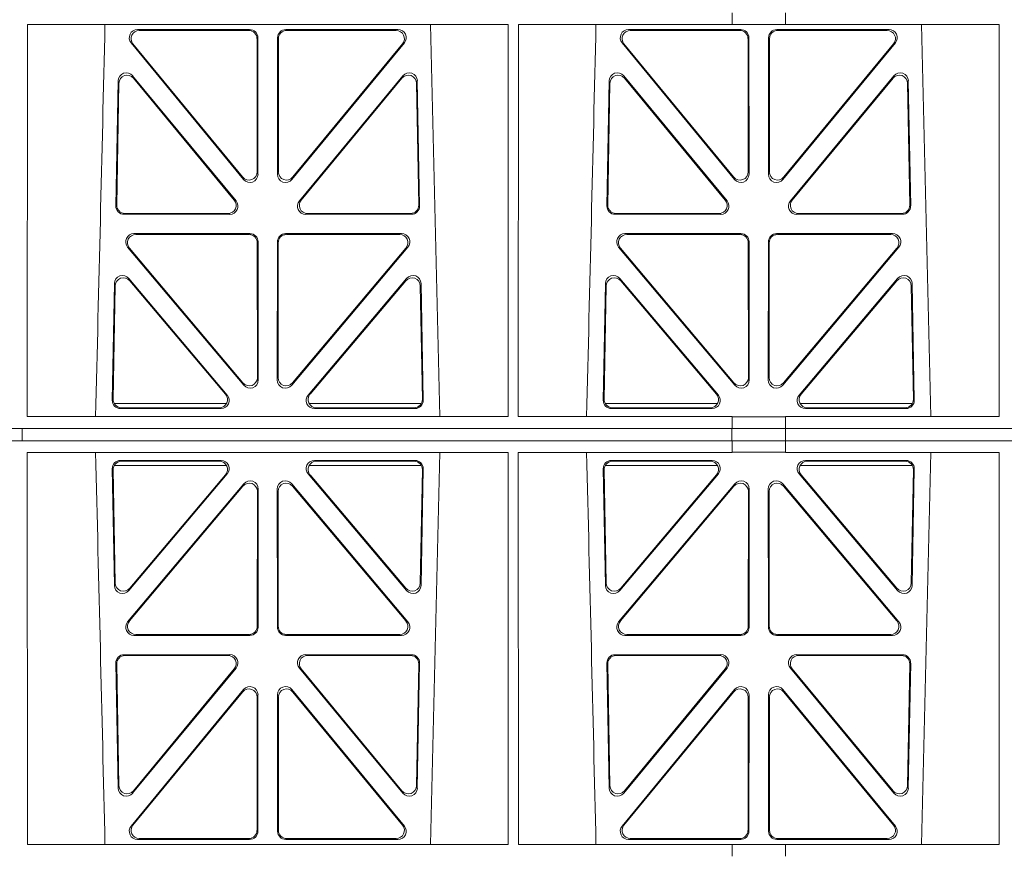
# Model space of a CAD drawing. Units: millimetres. Extents: x 623819 to 798216, y 252844 to 266108.
# Drawn here: x 630753 to 630992, y 262618 to 262819 of the extents above; entities that cross this region are included whole.
import ezdxf

# ---------------------------------------------------------------- set-up
doc = ezdxf.new("R2010")
doc.units = ezdxf.units.MM
doc.header["$LTSCALE"] = 50
doc.layers.add('Hatching', color=8, linetype='Continuous')

# ---------------------------------------------------------------- blocks, each defined once
blk = doc.blocks.new('ewfwe')
at = {"color": 5, "linetype": 'Continuous', "lineweight": 0}
for p, q in [((576942.03, 141972.02), (576942.03, 141974.91)), ((576955.03, 141972.02), (576955.03, 141974.91)), ((576770.88, 141972.02), (576770.87, 141876.83)), ((576887.66, 141972.02), (576770.88, 141972.02)), ((576797.63, 141970.82), (576824.87, 141970.82)), ((576798.07, 141970.61), (576824.66, 141970.61)), ((576833.66, 141970.82), (576860.9, 141970.82)), ((576833.87, 141970.61), (576860.46, 141970.61)), ((576868.8, 141972.02), (576871.09, 141876.83)), ((576887.66, 141972.02), (576887.67, 141876.83)), ((576890.14, 141972.02), (576890.12, 141876.83)), ((576942.03, 141972.02), (576890.14, 141972.02)), ((576916.88, 141970.82), (576944.12, 141970.82)), ((576917.32, 141970.61), (576943.91, 141970.61)), ((576955.03, 141972.02), (576942.03, 141972.02)), ((576952.91, 141970.82), (576980.15, 141970.82)), ((576953.12, 141970.61), (576979.71, 141970.61)), ((577006.91, 141972.02), (576955.03, 141972.02)), ((576988.05, 141972.02), (576990.34, 141876.83)), ((577006.91, 141972.02), (577006.93, 141876.83)), ((576826.66, 141968.62), (576826.69, 141936.3)), ((576826.87, 141968.83), (576826.9, 141935.71)), ((576831.63, 141935.71), (576831.66, 141968.83)), ((576831.84, 141936.3), (576831.87, 141968.62)), ((576945.91, 141968.62), (576945.94, 141936.3)), ((576946.12, 141968.83), (576946.15, 141935.71)), ((576950.88, 141935.71), (576950.91, 141968.83)), ((576951.09, 141936.3), (576951.12, 141968.62)), ((576823.38, 141934.44), (576796.08, 141967.57)), ((576823.17, 141935.03), (576796.53, 141967.36)), ((576862.44, 141967.57), (576835.15, 141934.44)), ((576862, 141967.36), (576835.36, 141935.03)), ((576942.63, 141934.44), (576915.33, 141967.57)), ((576942.42, 141935.03), (576915.78, 141967.36)), ((576981.69, 141967.57), (576954.4, 141934.44)), ((576981.25, 141967.36), (576954.61, 141935.03)), ((576792.93, 141958.36), (576792.37, 141927.98)), ((576821.58, 141929.21), (576796.46, 141959.59)), ((576821.13, 141929.42), (576796.66, 141959.02)), ((576862.06, 141959.59), (576836.95, 141929.21)), ((576861.87, 141959.02), (576837.4, 141929.42)), ((576866.16, 141927.98), (576865.59, 141958.36)), ((576912.18, 141958.36), (576911.62, 141927.98)), ((576940.83, 141929.21), (576915.71, 141959.59)), ((576940.38, 141929.42), (576915.91, 141959.02)), ((576981.31, 141959.59), (576956.2, 141929.21)), ((576981.12, 141959.02), (576956.65, 141929.42)), ((576985.41, 141927.98), (576984.84, 141958.36)), ((576793.13, 141957.79), (576792.58, 141928.19)), ((576865.95, 141928.19), (576865.4, 141957.79)), ((576912.38, 141957.79), (576911.83, 141928.19)), ((576985.2, 141928.19), (576984.65, 141957.79)), ((576794.36, 141925.95), (576820.05, 141925.95)), ((576794.57, 141926.16), (576819.61, 141926.16)), ((576838.48, 141925.95), (576864.17, 141925.95)), ((576838.92, 141926.16), (576863.96, 141926.16)), ((576913.61, 141925.95), (576939.3, 141925.95)), ((576913.82, 141926.16), (576938.86, 141926.16)), ((576957.73, 141925.95), (576983.42, 141925.95)), ((576958.17, 141926.16), (576983.21, 141926.16)), ((576796.77, 141921.26), (576824.93, 141921.26)), ((576797.22, 141921.05), (576824.72, 141921.05)), ((576833.6, 141921.26), (576861.76, 141921.26)), ((576833.81, 141921.05), (576861.31, 141921.05)), ((576916.02, 141921.26), (576944.18, 141921.26)), ((576916.47, 141921.05), (576943.97, 141921.05)), ((576952.85, 141921.26), (576981.01, 141921.26)), ((576953.06, 141921.05), (576980.56, 141921.05)), ((576823.45, 141884.45), (576795.24, 141917.98)), ((576823.24, 141885.03), (576795.69, 141917.77)), ((576826.71, 141919.06), (576826.75, 141886.31)), ((576826.92, 141919.27), (576826.96, 141885.74)), ((576831.57, 141885.74), (576831.61, 141919.27)), ((576831.78, 141886.31), (576831.82, 141919.06)), ((576863.29, 141917.98), (576835.08, 141884.45)), ((576862.84, 141917.77), (576835.29, 141885.03)), ((576942.7, 141884.45), (576914.49, 141917.98)), ((576942.49, 141885.03), (576914.94, 141917.77)), ((576945.96, 141919.06), (576946, 141886.31)), ((576946.17, 141919.27), (576946.21, 141885.74)), ((576950.82, 141885.74), (576950.86, 141919.27)), ((576951.03, 141886.31), (576951.07, 141919.06)), ((576982.54, 141917.98), (576954.33, 141884.45)), ((576982.09, 141917.77), (576954.54, 141885.03)), ((576791.49, 141880.8), (576792.02, 141909.13)), ((576791.71, 141881.01), (576792.22, 141908.57)), ((576795.54, 141910.38), (576819.45, 141882.05)), ((576795.74, 141909.81), (576819, 141882.26)), ((576839.08, 141882.05), (576862.99, 141910.38)), ((576839.53, 141882.26), (576862.79, 141909.81)), ((576866.31, 141908.57), (576866.82, 141881.01)), ((576866.51, 141909.13), (576867.04, 141880.8)), ((576910.74, 141880.8), (576911.27, 141909.13)), ((576910.96, 141881.01), (576911.47, 141908.57)), ((576914.79, 141910.38), (576938.7, 141882.05)), ((576914.99, 141909.81), (576938.25, 141882.26)), ((576958.33, 141882.05), (576982.24, 141910.38)), ((576958.78, 141882.26), (576982.04, 141909.81)), ((576985.56, 141908.57), (576986.07, 141881.01)), ((576985.76, 141909.13), (576986.29, 141880.8)), ((576819.22, 141879.97), (576791.97, 141879.97)), ((576866.56, 141879.97), (576839.31, 141879.97)), ((576911.22, 141879.97), (576938.47, 141879.97)), ((576958.56, 141879.97), (576985.81, 141879.97)), ((576817.94, 141878.77), (576793.48, 141878.77)), ((576817.48, 141878.98), (576793.7, 141878.98)), ((576865.05, 141878.77), (576840.59, 141878.77)), ((576864.83, 141878.98), (576841.05, 141878.98)), ((576937.19, 141878.77), (576912.73, 141878.77)), ((576936.73, 141878.98), (576912.95, 141878.98)), ((576984.3, 141878.77), (576959.84, 141878.77)), ((576984.08, 141878.98), (576960.3, 141878.98)), ((576887.67, 141876.83), (576770.87, 141876.83)), ((576942.03, 141876.83), (576890.12, 141876.83)), ((576942.03, 141873.97), (576942.03, 141876.83)), ((576955.03, 141876.79), (576942.03, 141876.79)), ((577006.93, 141876.83), (576955.03, 141876.83)), ((576955.03, 141873.97), (576955.03, 141876.83)), ((576942.03, 141873.97), (576597.25, 141873.97)), ((576769.64, 141873.97), (576769.64, 141870.97)), ((576769.64, 141870.97), (576769.64, 141873.97)), ((576942.01, 141873.97), (576774.64, 141873.97)), ((576942.01, 141870.97), (576942.01, 141873.97)), ((576942.03, 141873.97), (576955.01, 141873.97)), ((576955.01, 141873.97), (576955.01, 141870.97)), ((577246.64, 141873.97), (576955.01, 141873.97)), ((577246.64, 141873.97), (576955.03, 141873.97)), ((576597.25, 141870.97), (576942.03, 141870.97)), ((576942.01, 141870.97), (576774.64, 141870.97)), ((576942.03, 141870.97), (576942.03, 141868.12)), ((576955.01, 141870.97), (576942.03, 141870.97)), ((577246.64, 141870.97), (576955.01, 141870.97)), ((576955.03, 141870.97), (577246.64, 141870.97)), ((576955.03, 141870.97), (576955.03, 141868.12)), ((576770.88, 141772.92), (576770.87, 141868.12)), ((576887.67, 141868.12), (576770.87, 141868.12)), ((576868.8, 141772.92), (576871.09, 141868.12)), ((576887.66, 141772.92), (576887.67, 141868.12)), ((576890.14, 141772.92), (576890.12, 141868.12)), ((576942.03, 141868.12), (576890.12, 141868.12)), ((576942.03, 141868.16), (576955.03, 141868.16)), ((577006.93, 141868.12), (576955.03, 141868.12)), ((576988.05, 141772.92), (576990.34, 141868.12)), ((577006.91, 141772.92), (577006.93, 141868.12)), ((576819.22, 141864.97), (576791.97, 141864.97)), ((576817.94, 141866.18), (576793.48, 141866.18)), ((576817.48, 141865.97), (576793.7, 141865.97)), ((576866.56, 141864.97), (576839.31, 141864.97)), ((576865.05, 141866.18), (576840.59, 141866.18)), ((576864.83, 141865.97), (576841.05, 141865.97)), ((576911.22, 141864.97), (576938.47, 141864.97)), ((576937.19, 141866.18), (576912.73, 141866.18)), ((576936.73, 141865.97), (576912.95, 141865.97)), ((576958.56, 141864.97), (576985.81, 141864.97)), ((576984.3, 141866.18), (576959.84, 141866.18)), ((576984.08, 141865.97), (576960.3, 141865.97)), ((576791.49, 141864.15), (576792.02, 141835.82)), ((576791.71, 141863.94), (576792.22, 141836.38)), ((576795.54, 141834.57), (576819.45, 141862.9)), ((576795.74, 141835.13), (576819, 141862.69)), ((576839.08, 141862.9), (576862.99, 141834.57)), ((576839.53, 141862.69), (576862.79, 141835.13)), ((576866.31, 141836.38), (576866.82, 141863.94)), ((576866.51, 141835.82), (576867.04, 141864.15)), ((576910.74, 141864.15), (576911.27, 141835.82)), ((576910.96, 141863.94), (576911.47, 141836.38)), ((576914.79, 141834.57), (576938.7, 141862.9)), ((576914.99, 141835.13), (576938.25, 141862.69)), ((576958.33, 141862.9), (576982.24, 141834.57)), ((576958.78, 141862.69), (576982.04, 141835.13)), ((576985.56, 141836.38), (576986.07, 141863.94)), ((576985.76, 141835.82), (576986.29, 141864.15)), ((576823.45, 141860.5), (576795.24, 141826.97)), ((576863.29, 141826.97), (576835.08, 141860.5)), ((576942.7, 141860.5), (576914.49, 141826.97)), ((576982.54, 141826.97), (576954.33, 141860.5)), ((576823.24, 141859.92), (576795.69, 141827.18)), ((576826.71, 141825.89), (576826.75, 141858.63)), ((576826.92, 141825.68), (576826.96, 141859.21)), ((576831.57, 141859.21), (576831.61, 141825.68)), ((576831.78, 141858.63), (576831.82, 141825.89)), ((576862.84, 141827.18), (576835.29, 141859.92)), ((576942.49, 141859.92), (576914.94, 141827.18)), ((576945.96, 141825.89), (576946, 141858.63)), ((576946.17, 141825.68), (576946.21, 141859.21)), ((576950.82, 141859.21), (576950.86, 141825.68)), ((576951.03, 141858.63), (576951.07, 141825.89)), ((576982.09, 141827.18), (576954.54, 141859.92)), ((576796.77, 141823.69), (576824.93, 141823.69)), ((576797.22, 141823.9), (576824.72, 141823.9)), ((576833.6, 141823.69), (576861.76, 141823.69)), ((576833.81, 141823.9), (576861.31, 141823.9)), ((576916.02, 141823.69), (576944.18, 141823.69)), ((576916.47, 141823.9), (576943.97, 141823.9)), ((576952.85, 141823.69), (576981.01, 141823.69)), ((576953.06, 141823.9), (576980.56, 141823.9)), ((576794.36, 141819), (576820.05, 141819)), ((576794.57, 141818.79), (576819.61, 141818.79)), ((576838.48, 141819), (576864.17, 141819)), ((576838.92, 141818.79), (576863.96, 141818.79)), ((576913.61, 141819), (576939.3, 141819)), ((576913.82, 141818.79), (576938.86, 141818.79)), ((576957.73, 141819), (576983.42, 141819)), ((576958.17, 141818.79), (576983.21, 141818.79)), ((576792.93, 141786.59), (576792.37, 141816.97)), ((576793.13, 141787.16), (576792.58, 141816.76)), ((576821.58, 141815.74), (576796.46, 141785.36)), ((576821.13, 141815.53), (576796.66, 141785.93)), ((576862.06, 141785.36), (576836.95, 141815.74)), ((576861.87, 141785.93), (576837.4, 141815.53)), ((576865.95, 141816.76), (576865.4, 141787.16)), ((576866.16, 141816.97), (576865.59, 141786.59)), ((576912.18, 141786.59), (576911.62, 141816.97)), ((576912.38, 141787.16), (576911.83, 141816.76)), ((576940.83, 141815.74), (576915.71, 141785.36)), ((576940.38, 141815.53), (576915.91, 141785.93)), ((576981.31, 141785.36), (576956.2, 141815.74)), ((576981.12, 141785.93), (576956.65, 141815.53)), ((576985.2, 141816.76), (576984.65, 141787.16)), ((576985.41, 141816.97), (576984.84, 141786.59)), ((576823.38, 141810.51), (576796.08, 141777.38)), ((576862.44, 141777.38), (576835.15, 141810.51)), ((576942.63, 141810.51), (576915.33, 141777.38)), ((576981.69, 141777.38), (576954.4, 141810.51)), ((576823.17, 141809.92), (576796.53, 141777.59)), ((576826.66, 141776.33), (576826.69, 141808.65)), ((576826.87, 141776.12), (576826.9, 141809.24)), ((576831.63, 141809.24), (576831.66, 141776.12)), ((576831.84, 141808.65), (576831.87, 141776.33)), ((576862, 141777.59), (576835.36, 141809.92)), ((576942.42, 141809.92), (576915.78, 141777.59)), ((576945.91, 141776.33), (576945.94, 141808.65)), ((576946.12, 141776.12), (576946.15, 141809.24)), ((576950.88, 141809.24), (576950.91, 141776.12)), ((576951.09, 141808.65), (576951.12, 141776.33)), ((576981.25, 141777.59), (576954.61, 141809.92)), ((576797.63, 141774.13), (576824.87, 141774.13)), ((576798.07, 141774.34), (576824.66, 141774.34)), ((576833.66, 141774.13), (576860.9, 141774.13)), ((576833.87, 141774.34), (576860.46, 141774.34)), ((576916.88, 141774.13), (576944.12, 141774.13)), ((576917.32, 141774.34), (576943.91, 141774.34)), ((576952.91, 141774.13), (576980.15, 141774.13)), ((576953.12, 141774.34), (576979.71, 141774.34)), ((576887.66, 141772.92), (576770.88, 141772.92)), ((576942.03, 141772.92), (576890.14, 141772.92)), ((576942.03, 141772.92), (576955.03, 141772.92)), ((576942.03, 141772.92), (576942.03, 141770.04)), ((577006.91, 141772.92), (576955.03, 141772.92)), ((576955.03, 141772.92), (576955.03, 141770.04))]:
    blk.add_line(p, q, dxfattribs=at)
for centre, start, end in [((534292.02, 142945.14), 358.559913, 358.688264), ((534411.27, 142945.14), 358.559913, 358.688264), ((534292.02, 140799.81), 1.311736, 1.440087), ((534411.27, 140799.81), 1.311736, 1.440087)]:
    blk.add_arc(centre, 42508.85, start, end, dxfattribs=at)
for centre, major_axis, ratio, start_param, end_param in [((576797.66, 141968.82), (1.89, -0.76), 0.98056, 1.957217, 4.202006), ((576798.1, 141968.61), (1.89, -0.76), 0.98056, 1.957217, 4.202006), ((576824.65, 141968.61), (-1.54, -1.29), 0.99347, 2.447747, 4.010947), ((576824.86, 141968.82), (-1.54, -1.29), 0.99347, 2.447747, 4.010947), ((576833.67, 141968.82), (1.54, -1.29), 0.99347, 2.272238, 3.835439), ((576833.88, 141968.61), (1.54, -1.29), 0.99347, 2.272238, 3.835439), ((576860.43, 141968.61), (-1.89, -0.76), 0.98056, 2.08118, 4.325969), ((576860.87, 141968.82), (-1.89, -0.76), 0.98056, 2.08118, 4.325969), ((576916.91, 141968.82), (1.89, -0.76), 0.98056, 1.957217, 4.202006), ((576917.35, 141968.61), (1.89, -0.76), 0.98056, 1.957217, 4.202006), ((576943.9, 141968.61), (-1.54, -1.29), 0.99347, 2.447747, 4.010947), ((576944.11, 141968.82), (-1.54, -1.29), 0.99347, 2.447747, 4.010947), ((576952.92, 141968.82), (1.54, -1.29), 0.99347, 2.272238, 3.835439), ((576953.13, 141968.61), (1.54, -1.29), 0.99347, 2.272238, 3.835439), ((576979.68, 141968.61), (-1.89, -0.76), 0.98056, 2.08118, 4.325969), ((576980.12, 141968.82), (-1.89, -0.76), 0.98056, 2.08118, 4.325969), ((576794.94, 141958.28), (0.72, -1.93), 0.97256, 1.915144, 4.328947), ((576795.14, 141957.71), (0.72, -1.93), 0.97256, 1.915144, 4.328947), ((576863.39, 141957.71), (-0.72, -1.93), 0.97256, 1.954239, 4.368041), ((576863.59, 141958.28), (-0.72, -1.93), 0.97256, 1.954239, 4.368041), ((576914.19, 141958.28), (0.72, -1.93), 0.97256, 1.915144, 4.328947), ((576914.39, 141957.71), (0.72, -1.93), 0.97256, 1.915144, 4.328947), ((576982.64, 141957.71), (-0.72, -1.93), 0.97256, 1.954239, 4.368041), ((576982.84, 141958.28), (-0.72, -1.93), 0.97256, 1.954239, 4.368041), ((576824.69, 141936.34), (-0.67, 1.96), 0.965028, 1.942374, 4.373086), ((576824.9, 141935.75), (-0.67, 1.96), 0.965028, 1.942374, 4.373086), ((576833.63, 141935.75), (0.67, 1.96), 0.965028, 1.910099, 4.340811), ((576833.84, 141936.34), (0.67, 1.96), 0.965028, 1.910099, 4.340811), ((576943.94, 141936.34), (-0.67, 1.96), 0.965028, 1.942374, 4.373086), ((576944.15, 141935.75), (-0.67, 1.96), 0.965028, 1.942374, 4.373086), ((576952.88, 141935.75), (0.67, 1.96), 0.965028, 1.910099, 4.340811), ((576953.09, 141936.34), (0.67, 1.96), 0.965028, 1.910099, 4.340811), ((576794.38, 141927.96), (1.34, 1.5), 0.991088, 2.285977, 3.866497), ((576794.59, 141928.17), (1.34, 1.5), 0.991088, 2.285977, 3.866497), ((576819.57, 141928.17), (-1.8, 0.97), 0.978332, 2.074841, 4.319629), ((576820.01, 141927.96), (-1.8, 0.97), 0.978332, 2.074841, 4.319629), ((576838.52, 141927.96), (1.8, 0.97), 0.978332, 1.963556, 4.208345), ((576838.96, 141928.17), (1.8, 0.97), 0.978332, 1.963556, 4.208345), ((576863.94, 141928.17), (-1.34, 1.5), 0.991088, 2.416688, 3.997209), ((576864.15, 141927.96), (-1.34, 1.5), 0.991088, 2.416688, 3.997209), ((576913.63, 141927.96), (1.34, 1.5), 0.991088, 2.285977, 3.866497), ((576913.84, 141928.17), (1.34, 1.5), 0.991088, 2.285977, 3.866497), ((576938.82, 141928.17), (-1.8, 0.97), 0.978332, 2.074841, 4.319629), ((576939.26, 141927.96), (-1.8, 0.97), 0.978332, 2.074841, 4.319629), ((576957.77, 141927.96), (1.8, 0.97), 0.978332, 1.963556, 4.208345), ((576958.21, 141928.17), (1.8, 0.97), 0.978332, 1.963556, 4.208345), ((576983.19, 141928.17), (-1.34, 1.5), 0.991088, 2.416688, 3.997209), ((576983.4, 141927.96), (-1.34, 1.5), 0.991088, 2.416688, 3.997209), ((576796.79, 141919.25), (1.9, -0.75), 0.980119, 1.952749, 4.20762), ((576797.25, 141919.04), (1.9, -0.75), 0.980119, 1.952749, 4.20762), ((576824.71, 141919.04), (-1.54, -1.29), 0.99347, 2.447747, 4.010947), ((576824.92, 141919.25), (-1.54, -1.29), 0.99347, 2.447747, 4.010947), ((576833.61, 141919.25), (1.54, -1.29), 0.99347, 2.272238, 3.835439), ((576833.82, 141919.04), (1.54, -1.29), 0.99347, 2.272238, 3.835439), ((576861.28, 141919.04), (-1.9, -0.75), 0.980119, 2.075566, 4.330436), ((576861.73, 141919.25), (-1.9, -0.75), 0.980119, 2.075566, 4.330436), ((576916.04, 141919.25), (1.9, -0.75), 0.980119, 1.952749, 4.20762), ((576916.5, 141919.04), (1.9, -0.75), 0.980119, 1.952749, 4.20762), ((576943.96, 141919.04), (-1.54, -1.29), 0.99347, 2.447747, 4.010947), ((576944.17, 141919.25), (-1.54, -1.29), 0.99347, 2.447747, 4.010947), ((576952.86, 141919.25), (1.54, -1.29), 0.99347, 2.272238, 3.835439), ((576953.07, 141919.04), (1.54, -1.29), 0.99347, 2.272238, 3.835439), ((576980.53, 141919.04), (-1.9, -0.75), 0.980119, 2.075566, 4.330436), ((576980.98, 141919.25), (-1.9, -0.75), 0.980119, 2.075566, 4.330436), ((576794.03, 141909.05), (0.73, -1.92), 0.973309, 1.919564, 4.323381), ((576794.23, 141908.49), (0.73, -1.92), 0.973309, 1.919564, 4.323381), ((576864.3, 141908.49), (-0.73, -1.92), 0.973309, 1.959804, 4.363622), ((576864.5, 141909.05), (-0.73, -1.92), 0.973309, 1.959804, 4.363622), ((576913.28, 141909.05), (0.73, -1.92), 0.973309, 1.919564, 4.323381), ((576913.48, 141908.49), (0.73, -1.92), 0.973309, 1.919564, 4.323381), ((576983.55, 141908.49), (-0.73, -1.92), 0.973309, 1.959804, 4.363622), ((576983.75, 141909.05), (-0.73, -1.92), 0.973309, 1.959804, 4.363622), ((576824.74, 141886.36), (-0.68, 1.96), 0.965926, 1.947791, 4.368533), ((576824.95, 141885.78), (-0.68, 1.96), 0.965926, 1.947791, 4.368533), ((576833.58, 141885.78), (0.68, 1.96), 0.965926, 1.914652, 4.335394), ((576833.79, 141886.36), (0.68, 1.96), 0.965926, 1.914652, 4.335394), ((576943.99, 141886.36), (-0.68, 1.96), 0.965926, 1.947791, 4.368533), ((576944.2, 141885.78), (-0.68, 1.96), 0.965926, 1.947791, 4.368533), ((576952.83, 141885.78), (0.68, 1.96), 0.965926, 1.914652, 4.335394), ((576953.04, 141886.36), (0.68, 1.96), 0.965926, 1.914652, 4.335394), ((576817.45, 141880.99), (-1.81, 0.96), 0.977891, 2.069414, 4.324284), ((576817.9, 141880.78), (-1.81, 0.96), 0.977891, 2.069414, 4.324284), ((576840.63, 141880.78), (1.81, 0.96), 0.977891, 1.958901, 4.213771), ((576841.08, 141880.99), (1.81, 0.96), 0.977891, 1.958901, 4.213771), ((576936.7, 141880.99), (-1.81, 0.96), 0.977891, 2.069414, 4.324284), ((576937.15, 141880.78), (-1.81, 0.96), 0.977891, 2.069414, 4.324284), ((576959.88, 141880.78), (1.81, 0.96), 0.977891, 1.958901, 4.213771), ((576960.33, 141880.99), (1.81, 0.96), 0.977891, 1.958901, 4.213771), ((576793.5, 141880.78), (1.34, 1.5), 0.991088, 2.285977, 3.866497), ((576793.71, 141880.99), (1.34, 1.5), 0.991088, 2.285977, 3.866497), ((576864.82, 141880.99), (-1.34, 1.5), 0.991088, 2.416688, 3.997209), ((576865.03, 141880.78), (-1.34, 1.5), 0.991088, 2.416688, 3.997209), ((576912.75, 141880.78), (1.34, 1.5), 0.991088, 2.285977, 3.866497), ((576912.96, 141880.99), (1.34, 1.5), 0.991088, 2.285977, 3.866497), ((576984.07, 141880.99), (-1.34, 1.5), 0.991088, 2.416688, 3.997209), ((576984.28, 141880.78), (-1.34, 1.5), 0.991088, 2.416688, 3.997209), ((576793.5, 141864.17), (1.34, -1.5), 0.991088, 2.416688, 3.997209), ((576793.71, 141863.96), (1.34, -1.5), 0.991088, 2.416688, 3.997209), ((576817.45, 141863.96), (-1.81, -0.96), 0.977891, 1.958901, 4.213771), ((576817.9, 141864.17), (-1.81, -0.96), 0.977891, 1.958901, 4.213771), ((576840.63, 141864.17), (1.81, -0.96), 0.977891, 2.069414, 4.324284), ((576841.08, 141863.96), (1.81, -0.96), 0.977891, 2.069414, 4.324284), ((576864.82, 141863.96), (-1.34, -1.5), 0.991088, 2.285977, 3.866497), ((576865.03, 141864.17), (-1.34, -1.5), 0.991088, 2.285977, 3.866497), ((576912.75, 141864.17), (1.34, -1.5), 0.991088, 2.416688, 3.997209), ((576912.96, 141863.96), (1.34, -1.5), 0.991088, 2.416688, 3.997209), ((576936.7, 141863.96), (-1.81, -0.96), 0.977891, 1.958901, 4.213771), ((576937.15, 141864.17), (-1.81, -0.96), 0.977891, 1.958901, 4.213771), ((576959.88, 141864.17), (1.81, -0.96), 0.977891, 2.069414, 4.324284), ((576960.33, 141863.96), (1.81, -0.96), 0.977891, 2.069414, 4.324284), ((576984.07, 141863.96), (-1.34, -1.5), 0.991088, 2.285977, 3.866497), ((576984.28, 141864.17), (-1.34, -1.5), 0.991088, 2.285977, 3.866497), ((576824.74, 141858.59), (-0.68, -1.96), 0.965926, 1.914652, 4.335394), ((576824.95, 141859.17), (-0.68, -1.96), 0.965926, 1.914652, 4.335394), ((576833.58, 141859.17), (0.68, -1.96), 0.965926, 1.947791, 4.368533), ((576833.79, 141858.59), (0.68, -1.96), 0.965926, 1.947791, 4.368533), ((576943.99, 141858.59), (-0.68, -1.96), 0.965926, 1.914652, 4.335394), ((576944.2, 141859.17), (-0.68, -1.96), 0.965926, 1.914652, 4.335394), ((576952.83, 141859.17), (0.68, -1.96), 0.965926, 1.947791, 4.368533), ((576953.04, 141858.59), (0.68, -1.96), 0.965926, 1.947791, 4.368533), ((576794.23, 141836.46), (0.73, 1.92), 0.973309, 1.959804, 4.363622), ((576864.3, 141836.46), (-0.73, 1.92), 0.973309, 1.919564, 4.323381), ((576913.48, 141836.46), (0.73, 1.92), 0.973309, 1.959804, 4.363622), ((576983.55, 141836.46), (-0.73, 1.92), 0.973309, 1.919564, 4.323381), ((576794.03, 141835.89), (0.73, 1.92), 0.973309, 1.959804, 4.363622), ((576864.5, 141835.89), (-0.73, 1.92), 0.973309, 1.919564, 4.323381), ((576913.28, 141835.89), (0.73, 1.92), 0.973309, 1.959804, 4.363622), ((576983.75, 141835.89), (-0.73, 1.92), 0.973309, 1.919564, 4.323381), ((576796.79, 141825.7), (1.9, 0.75), 0.980119, 2.075566, 4.330436), ((576797.25, 141825.91), (1.9, 0.75), 0.980119, 2.075566, 4.330436), ((576861.28, 141825.91), (-1.9, 0.75), 0.980119, 1.952749, 4.20762), ((576861.73, 141825.7), (-1.9, 0.75), 0.980119, 1.952749, 4.20762), ((576916.04, 141825.7), (1.9, 0.75), 0.980119, 2.075566, 4.330436), ((576916.5, 141825.91), (1.9, 0.75), 0.980119, 2.075566, 4.330436), ((576980.53, 141825.91), (-1.9, 0.75), 0.980119, 1.952749, 4.20762), ((576980.98, 141825.7), (-1.9, 0.75), 0.980119, 1.952749, 4.20762), ((576824.71, 141825.91), (-1.54, 1.29), 0.99347, 2.272238, 3.835439), ((576824.92, 141825.7), (-1.54, 1.29), 0.99347, 2.272238, 3.835439), ((576833.61, 141825.7), (1.54, 1.29), 0.99347, 2.447747, 4.010947), ((576833.82, 141825.91), (1.54, 1.29), 0.99347, 2.447747, 4.010947), ((576943.96, 141825.91), (-1.54, 1.29), 0.99347, 2.272238, 3.835439), ((576944.17, 141825.7), (-1.54, 1.29), 0.99347, 2.272238, 3.835439), ((576952.86, 141825.7), (1.54, 1.29), 0.99347, 2.447747, 4.010947), ((576953.07, 141825.91), (1.54, 1.29), 0.99347, 2.447747, 4.010947), ((576794.38, 141816.99), (1.34, -1.5), 0.991088, 2.416688, 3.997209), ((576794.59, 141816.78), (1.34, -1.5), 0.991088, 2.416688, 3.997209), ((576819.57, 141816.78), (-1.8, -0.97), 0.978332, 1.963556, 4.208345), ((576820.01, 141816.99), (-1.8, -0.97), 0.978332, 1.963556, 4.208345), ((576838.52, 141816.99), (1.8, -0.97), 0.978332, 2.074841, 4.319629), ((576838.96, 141816.78), (1.8, -0.97), 0.978332, 2.074841, 4.319629), ((576863.94, 141816.78), (-1.34, -1.5), 0.991088, 2.285977, 3.866497), ((576864.15, 141816.99), (-1.34, -1.5), 0.991088, 2.285977, 3.866497), ((576913.63, 141816.99), (1.34, -1.5), 0.991088, 2.416688, 3.997209), ((576913.84, 141816.78), (1.34, -1.5), 0.991088, 2.416688, 3.997209), ((576938.82, 141816.78), (-1.8, -0.97), 0.978332, 1.963556, 4.208345), ((576939.26, 141816.99), (-1.8, -0.97), 0.978332, 1.963556, 4.208345), ((576957.77, 141816.99), (1.8, -0.97), 0.978332, 2.074841, 4.319629), ((576958.21, 141816.78), (1.8, -0.97), 0.978332, 2.074841, 4.319629), ((576983.19, 141816.78), (-1.34, -1.5), 0.991088, 2.285977, 3.866497), ((576983.4, 141816.99), (-1.34, -1.5), 0.991088, 2.285977, 3.866497), ((576824.69, 141808.61), (-0.67, -1.96), 0.965028, 1.910099, 4.340811), ((576824.9, 141809.19), (-0.67, -1.96), 0.965028, 1.910099, 4.340811), ((576833.63, 141809.19), (0.67, -1.96), 0.965028, 1.942374, 4.373086), ((576833.84, 141808.61), (0.67, -1.96), 0.965028, 1.942374, 4.373086), ((576943.94, 141808.61), (-0.67, -1.96), 0.965028, 1.910099, 4.340811), ((576944.15, 141809.19), (-0.67, -1.96), 0.965028, 1.910099, 4.340811), ((576952.88, 141809.19), (0.67, -1.96), 0.965028, 1.942374, 4.373086), ((576953.09, 141808.61), (0.67, -1.96), 0.965028, 1.942374, 4.373086), ((576794.94, 141786.67), (0.72, 1.93), 0.97256, 1.954239, 4.368041), ((576795.14, 141787.24), (0.72, 1.93), 0.97256, 1.954239, 4.368041), ((576863.39, 141787.24), (-0.72, 1.93), 0.97256, 1.915144, 4.328947), ((576863.59, 141786.67), (-0.72, 1.93), 0.97256, 1.915144, 4.328947), ((576914.19, 141786.67), (0.72, 1.93), 0.97256, 1.954239, 4.368041), ((576914.39, 141787.24), (0.72, 1.93), 0.97256, 1.954239, 4.368041), ((576982.64, 141787.24), (-0.72, 1.93), 0.97256, 1.915144, 4.328947), ((576982.84, 141786.67), (-0.72, 1.93), 0.97256, 1.915144, 4.328947), ((576797.66, 141776.13), (1.89, 0.76), 0.98056, 2.08118, 4.325969), ((576798.1, 141776.34), (1.89, 0.76), 0.98056, 2.08118, 4.325969), ((576860.43, 141776.34), (-1.89, 0.76), 0.98056, 1.957217, 4.202006), ((576860.87, 141776.13), (-1.89, 0.76), 0.98056, 1.957217, 4.202006), ((576916.91, 141776.13), (1.89, 0.76), 0.98056, 2.08118, 4.325969), ((576917.35, 141776.34), (1.89, 0.76), 0.98056, 2.08118, 4.325969), ((576979.68, 141776.34), (-1.89, 0.76), 0.98056, 1.957217, 4.202006), ((576980.12, 141776.13), (-1.89, 0.76), 0.98056, 1.957217, 4.202006), ((576824.65, 141776.34), (-1.54, 1.29), 0.99347, 2.272238, 3.835439), ((576824.86, 141776.13), (-1.54, 1.29), 0.99347, 2.272238, 3.835439), ((576833.67, 141776.13), (1.54, 1.29), 0.99347, 2.447747, 4.010947), ((576833.88, 141776.34), (1.54, 1.29), 0.99347, 2.447747, 4.010947), ((576943.9, 141776.34), (-1.54, 1.29), 0.99347, 2.272238, 3.835439), ((576944.11, 141776.13), (-1.54, 1.29), 0.99347, 2.272238, 3.835439), ((576952.92, 141776.13), (1.54, 1.29), 0.99347, 2.447747, 4.010947), ((576953.13, 141776.34), (1.54, 1.29), 0.99347, 2.447747, 4.010947)]:
    blk.add_ellipse(centre, major_axis=major_axis, ratio=ratio, start_param=start_param, end_param=end_param, dxfattribs=at)

msp = doc.modelspace()

# ---------------------------------------------------------------- hatches: boundary and pattern name
at = {"layer": 'Hatching'}
h = msp.add_hatch(dxfattribs=at)
h.set_pattern_fill('AR-SAND', color=256)
h.paths.add_polyline_path([(629153.3, 263418.37), (634353.3, 263418.37), (634353.3, 261618.37), (629153.3, 261618.37)])
h.paths.add_polyline_path([(629253.3, 263318.37), (634253.3, 263318.37), (634253.3, 261718.37), (629253.3, 261718.37)], flags=16)

# ---------------------------------------------------------------- block references
at = {"color": 5}
msp.add_blockref('ewfwe', (53983.66, 120845.89), dxfattribs=at)

doc.saveas('drawing.dxf')
